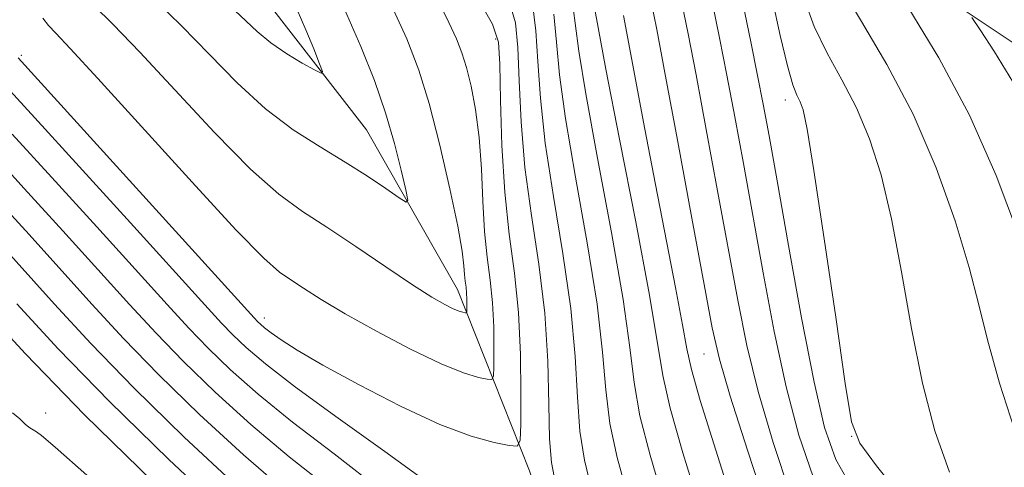
# Model space of a CAD drawing. Extents: x 2079800 to 2082700, y 359800 to 362700.
# Drawn here: x 2080618 to 2080814, y 360839 to 360928 of the extents above; entities that cross this region are included whole.
import ezdxf

# ---------------------------------------------------------------- set-up
doc = ezdxf.new("R2010")
doc.units = 0
doc.header["$MEASUREMENT"] = 0
for name, color, linetype, lineweight in [('DTM HARD BREAKLINE', 7, 'Continuous', 0), ('DTM SPOT ELEVATION', 2, 'Continuous', 13), ('INDEX CONTOUR', 41, 'Continuous', 13), ('INTERMEDIATE CONTOUR', 44, 'Continuous', 0)]:
    doc.layers.add(name, color=color, linetype=linetype, lineweight=lineweight)

msp = doc.modelspace()

# ---------------------------------------------------------------- linework, layer by layer
at = {"layer": 'DTM HARD BREAKLINE'}
for points in [[(2080573.72, 361097.33, 1054.82), (2080612.09, 361091.87, 1060.26), (2080630.9, 361089.64, 1059.23), (2080634.71, 361059.8, 1065.55), (2080650.82, 361018.45, 1069.24), (2080670.41, 360996.16, 1068.49), (2080687.48, 360986.9, 1066.68), (2080727.13, 360966.15, 1059.12), (2080781.33, 360946.66, 1042.51), (2080838.31, 360908.63, 1036.9)], [(2080848.39, 360702, 1058.05), (2080805.7, 360740.81, 1058.52), (2080774.32, 360763.84, 1063.34), (2080734.66, 360794.37, 1067.92), (2080719.29, 360838.49, 1069.31), (2080704.95, 360874.58, 1074.7), (2080686.84, 360906.4, 1077.15), (2080667, 360931.95, 1079.14), (2080647.15, 360955.5, 1080.17), (2080632.83, 360973.53, 1079.43), (2080611.73, 360993.56, 1077.47), (2080593.15, 361011.09, 1072.82), (2080571.55, 361037.39, 1064.98), (2080555.46, 361061.69, 1057.1)]]:
    msp.add_polyline3d(points, dxfattribs=at)
at = {"layer": 'DTM SPOT ELEVATION'}
for p in [(2080712.56, 360924.49, 1070.43), (2080618.07, 360921.22, 1070.28), (2080770.24, 360912.33, 1048.52), (2080666.48, 360868.9, 1070.54), (2080754.05, 360861.76, 1056.84), (2080622.96, 360849.97, 1054.39), (2080783.46, 360845.37, 1048.03)]:
    msp.add_point(p, dxfattribs=at)
at = {"layer": 'INDEX CONTOUR'}
for points in [[(2080783.695, 360834.773, 1050), (2080780.3, 360840.708, 1050), (2080778.003, 360847.116, 1050), (2080775.941, 360856.121, 1050), (2080773.475, 360868.971, 1050), (2080770.864, 360883.391, 1050), (2080768.588, 360896.228, 1050), (2080766.987, 360905.198, 1050), (2080765.821, 360911.503, 1050), (2080764.703, 360917.214, 1050), (2080763.346, 360923.917, 1050), (2080757.414, 360952.867, 1050)], [(2080755.83, 360822.52, 1060), (2080749.824, 360842.082, 1060), (2080747.279, 360850.98, 1060), (2080745.805, 360857.488, 1060), (2080743.171, 360873.487, 1060), (2080740.45, 360888.082, 1060), (2080737.236, 360904.561, 1060), (2080734.5, 360918.501, 1060), (2080732.928, 360926.784, 1060), (2080731.2611, 360936.111, 1060)], [(2080617.454, 360920.737, 1070), (2080664.429, 360868.949, 1070), (2080665.151, 360868.185, 1070), (2080665.705, 360867.657, 1070), (2080666.5279, 360866.958, 1070), (2080667.809, 360865.974, 1070), (2080669.801, 360864.565, 1070), (2080673.04, 360862.5, 1070), (2080678.131, 360859.524, 1070), (2080685.338, 360855.573, 1070), (2080693.575, 360851.342, 1070), (2080701.416, 360847.717, 1070), (2080707.692, 360845.368, 1070), (2080712.261, 360844.1, 1070), (2080715.237, 360843.505, 1070), (2080716.8, 360843.401, 1070), (2080717.393, 360844.512, 1070), (2080717.524, 360847.793, 1070), (2080717.585, 360853.818, 1070), (2080717.508, 360861.652, 1070), (2080717.107, 360869.983, 1070), (2080716.28, 360877.837, 1070), (2080715.255, 360885.593, 1070), (2080714.344, 360893.97, 1070), (2080713.784, 360903.297, 1070), (2080713.511, 360912.351, 1070), (2080713.386, 360919.517, 1070), (2080713.132, 360923.903, 1070), (2080711.928, 360927.489, 1070), (2080708.816, 360932.977, 1070)], [(2080815.515, 360916.003, 1040), (2080811.89, 360921.959, 1040), (2080809.0449, 360926.307, 1040), (2080807.375, 360928.7711, 1040)], [(2080612.884, 360884.772, 1060), (2080624.658, 360871.681, 1060), (2080631.932, 360863.808, 1060), (2080640.54, 360854.937, 1060), (2080650.52, 360845.206, 1060), (2080660.83, 360835.598, 1060)]]:
    msp.add_polyline3d(points, dxfattribs=at)
at = {"layer": 'INTERMEDIATE CONTOUR'}
for points in [[(2080724.457, 360835.912, 1068), (2080723.661, 360840.135, 1068), (2080723.297, 360844.862, 1068), (2080723.15, 360851.715, 1068), (2080722.926, 360860.3409, 1068), (2080722.308, 360869.896, 1068), (2080721.11, 360879.652, 1068), (2080719.651, 360889.357, 1068), (2080718.375, 360898.876, 1068), (2080717.613, 360907.995, 1068), (2080717.226, 360916.184, 1068), (2080716.961, 360922.8361, 1068), (2080716.489, 360927.732, 1068), (2080715.196, 360932.217, 1068), (2080712.393, 360938.022, 1068), (2080707.698, 360946.304, 1068), (2080701.965, 360955.907, 1068), (2080696.352, 360965.101, 1068), (2080691.753, 360972.525, 1068), (2080688.0111, 360978.3041, 1068), (2080684.702, 360982.936, 1068)], [(2080816.509, 360844.622, 1044), (2080812.865, 360855.947, 1044), (2080810.474, 360864.536, 1044), (2080808.763, 360871.568, 1044), (2080806.854, 360878.998, 1044), (2080804.034, 360888.2729, 1044), (2080800.26, 360898.812, 1044), (2080795.654, 360909.531, 1044), (2080790.46, 360919.45, 1044), (2080785.409, 360928.021, 1044), (2080781.356, 360934.802, 1044)], [(2080622.34, 360928.651, 1072), (2080623.487, 360927.1809, 1072), (2080624.928, 360925.643, 1072), (2080627.808, 360922.629, 1072), (2080633.328, 360916.666, 1072), (2080652.074, 360895.963, 1072), (2080660.803, 360886.484, 1072), (2080666.358, 360880.811, 1072), (2080669.521, 360878.054, 1072), (2080671.743, 360876.538, 1072), (2080674.301, 360874.854, 1072), (2080677.774, 360872.633, 1072), (2080682.565, 360869.77, 1072), (2080688.812, 360866.289, 1072), (2080695.583, 360862.741, 1072), (2080701.679, 360859.8081, 1072), (2080706.158, 360857.994, 1072), (2080709.104, 360857.095, 1072), (2080710.859, 360856.729, 1072), (2080711.757, 360856.668, 1072), (2080712.098, 360857.307, 1072), (2080712.173, 360859.192, 1072), (2080712.209, 360862.653, 1072), (2080712.164, 360867.153, 1072), (2080711.934, 360871.939, 1072), (2080711.458, 360876.468, 1072), (2080710.868, 360881.041, 1072), (2080710.342, 360886.174, 1072), (2080709.996, 360892.187, 1072), (2080709.7, 360898.639, 1072), (2080709.263, 360904.897, 1072), (2080708.55, 360910.427, 1072), (2080707.653, 360915.087, 1072), (2080706.719, 360918.838, 1072), (2080705.826, 360921.771, 1072), (2080704.763, 360924.511, 1072), (2080703.251, 360927.812, 1072), (2080701.051, 360932.2859, 1072)], [(2080632.555, 360931.1751, 1074), (2080636.353, 360927.382, 1074), (2080641.692, 360921.88, 1074), (2080656.574, 360905.881, 1074), (2080663.751, 360898.554, 1074), (2080669.369, 360893.568, 1074), (2080674.084, 360890.148, 1074), (2080678.953, 360887.001, 1074), (2080684.696, 360883.179, 1074), (2080690.691, 360879.105, 1074), (2080695.979, 360875.545, 1074), (2080699.828, 360873.0861, 1074), (2080702.404, 360871.593, 1074), (2080704.102, 360870.75, 1074), (2080705.263, 360870.28, 1074), (2080706.027, 360870.047, 1074), (2080706.482, 360869.952, 1074), (2080706.715, 360869.936, 1074), (2080706.803, 360870.102, 1074), (2080706.823, 360870.59, 1074), (2080706.832, 360871.488, 1074), (2080706.82, 360872.6551, 1074), (2080706.7609, 360873.895, 1074), (2080706.637, 360875.069, 1074), (2080706.484, 360876.255, 1074), (2080706.348, 360877.586, 1074), (2080706.218, 360879.32, 1074), (2080705.862, 360882.2229, 1074), (2080704.99, 360887.183, 1074), (2080703.42, 360894.658, 1074), (2080701.398, 360903.377, 1074), (2080699.278, 360911.638, 1074), (2080697.247, 360918.308, 1074), (2080694.831, 360924.537, 1074), (2080691.3921, 360932.045, 1074)], [(2080644.898, 360932.135, 1076), (2080650.056, 360927.094, 1076), (2080655.49, 360921.492, 1076), (2080661.075, 360915.798, 1076), (2080666.7, 360910.623, 1076), (2080672.2459, 360906.417, 1076), (2080677.578, 360902.988, 1076), (2080682.557, 360899.983, 1076), (2080687.0179, 360897.156, 1076), (2080690.704, 360894.6871, 1076), (2080693.3329, 360892.866, 1076), (2080694.721, 360891.991, 1076), (2080695.064, 360892.406, 1076), (2080694.657, 360894.469, 1076), (2080693.749, 360898.376, 1076), (2080692.399, 360903.682, 1076), (2080690.622, 360909.785, 1076), (2080688.417, 360916.213, 1076), (2080685.7249, 360923.0341, 1076), (2080682.472, 360930.444, 1076)], [(2080658.42, 360932.308, 1078), (2080665.028, 360926.017, 1078), (2080667.799, 360923.709, 1078), (2080670.929, 360921.572, 1078), (2080674.022, 360919.721, 1078), (2080676.46, 360918.3601, 1078), (2080677.768, 360917.708, 1078), (2080678.028, 360918.027, 1078), (2080677.465, 360919.59, 1078), (2080676.301, 360922.517, 1078), (2080674.755, 360926.312, 1078), (2080673.045, 360930.322, 1078)], [(2080731.601, 360834.818, 1066), (2080730.204, 360840.609, 1066), (2080729.292, 360846.392, 1066), (2080728.814, 360853.158, 1066), (2080728.381, 360861.238, 1066), (2080727.524, 360870.794, 1066), (2080725.945, 360881.76, 1066), (2080724.047, 360893.158, 1066), (2080722.406, 360903.782, 1066), (2080721.442, 360912.692, 1066), (2080720.941, 360920.0171, 1066), (2080720.536, 360926.155, 1066), (2080719.847, 360931.562, 1066)], [(2080745.826, 360832.891, 1062), (2080743.284, 360841.5909, 1062), (2080741.284, 360849.451, 1062), (2080740.141, 360856.045, 1062), (2080739.293, 360863.031, 1062), (2080737.955, 360872.589, 1062), (2080735.615, 360885.975, 1062), (2080732.84, 360900.76, 1062), (2080730.469, 360913.595, 1062), (2080729.099, 360922.087, 1062), (2080728.371, 360927.684, 1062), (2080727.686, 360932.792, 1062)], [(2080766.677, 360830.432, 1056), (2080762.699, 360842.5681, 1056), (2080759.268, 360853.365, 1056), (2080757.119, 360860.718, 1056), (2080755.684, 360866.971, 1056), (2080754.065, 360875.578, 1056), (2080751.632, 360888.784, 1056), (2080748.815, 360904.0059, 1056), (2080746.309, 360917.448, 1056), (2080744.616, 360926.377, 1056), (2080743.451, 360932.3, 1056)], [(2080771.218, 360833.857, 1054), (2080767.7999, 360844.084, 1054), (2080764.825, 360854.283, 1054), (2080762.571, 360863.469, 1054), (2080760.744, 360872.445, 1054), (2080756.75, 360894.2561, 1054), (2080754.483, 360906.505, 1054), (2080752.441, 360917.37, 1054), (2080750.859, 360925.557, 1054), (2080749.581, 360931.951, 1054)], [(2080775.759, 360837.283, 1052), (2080772.901, 360845.6, 1052), (2080770.3831, 360855.202, 1052), (2080768.023, 360866.22, 1052), (2080765.804, 360877.918, 1052), (2080761.869, 360899.727, 1052), (2080760.152, 360909.004, 1052), (2080758.572, 360917.292, 1052), (2080757.103, 360924.737, 1052), (2080755.711, 360931.602, 1052)], [(2080794.349, 360832.047, 1048), (2080788.416, 360839.437, 1048), (2080785.06, 360843.953, 1048), (2080783.433, 360848.237, 1048), (2080782.178, 360855.8649, 1048), (2080780.261, 360869.069, 1048), (2080777.97, 360884.717, 1048), (2080775.917, 360898.335, 1048), (2080774.5621, 360906.552, 1048), (2080773.748, 360910.399, 1048), (2080773.164, 360912.008, 1048), (2080772.533, 360913.307, 1048), (2080771.723, 360915.401, 1048), (2080770.634, 360919.186, 1048), (2080769.226, 360925.175, 1048), (2080767.684, 360932.332, 1048)], [(2080802.901, 360838.213, 1046), (2080799.971, 360846.43, 1046), (2080797.521, 360855.906, 1046), (2080795.367, 360866.802, 1046), (2080793.366, 360878.1431, 1046), (2080791.385, 360888.667, 1046), (2080789.298, 360897.412, 1046), (2080787.004, 360904.605, 1046), (2080784.409, 360910.769, 1046), (2080781.497, 360916.379, 1046), (2080778.566, 360921.711, 1046), (2080775.995, 360926.994, 1046), (2080774.069, 360932.35, 1046)], [(2080738.713, 360833.855, 1064), (2080736.744, 360841.1, 1064), (2080735.288, 360847.921, 1064), (2080734.477, 360854.602, 1064), (2080733.837, 360862.135, 1064), (2080732.739, 360871.691, 1064), (2080730.78, 360883.867, 1064), (2080728.444, 360896.959, 1064), (2080726.4371, 360908.688, 1064), (2080725.27, 360917.39, 1064), (2080724.656, 360923.851, 1064), (2080724.111, 360929.473, 1064)], [(2080816.482, 360886.036, 1042), (2080812.187, 360897.338, 1042), (2080806.908, 360909.332, 1042), (2080800.809, 360920.76, 1042), (2080794.844, 360930.559, 1042)], [(2080763.291, 360820.74, 1058), (2080756.364, 360842.573, 1058), (2080753.275, 360852.51, 1058), (2080751.519, 360858.678, 1058), (2080750.611, 360862.797, 1058), (2080749.76, 360867.54, 1058), (2080748.349, 360874.962, 1058), (2080744.343, 360895.5171, 1058), (2080742.246, 360906.535, 1058), (2080738.002, 360929.201, 1058)], [(2080615.126, 360914.973, 1068), (2080620.78, 360908.813, 1068), (2080629.614, 360899.122, 1068), (2080639.839, 360887.861, 1068), (2080654.601, 360871.556, 1068), (2080657.929, 360867.921, 1068), (2080660.229, 360865.535, 1068), (2080662.8309, 360863.052, 1068), (2080666.699, 360859.772, 1068), (2080672.701, 360855.155, 1068), (2080681.197, 360848.984, 1068), (2080690.505, 360842.323, 1068), (2080698.433, 360836.56, 1068)], [(2080616.256, 360905.54, 1066), (2080624.148, 360896.933, 1066), (2080633.1, 360887.089, 1066), (2080647.115, 360871.587, 1066), (2080651.43, 360866.893, 1066), (2080655.306, 360862.886, 1066), (2080659.753, 360858.591, 1066), (2080665.2321, 360853.728, 1066), (2080672.065, 360848.193, 1066), (2080680.408, 360841.867, 1066), (2080689.732, 360834.581, 1066)], [(2080611.733, 360902.266, 1064), (2080618.682, 360894.744, 1064), (2080626.361, 360886.3161, 1064), (2080639.63, 360871.618, 1064), (2080644.93, 360865.865, 1064), (2080650.384, 360860.236, 1064), (2080656.675, 360854.129, 1064), (2080663.764, 360847.685, 1064), (2080671.43, 360841.231, 1064), (2080679.449, 360834.964, 1064)], [(2080613.217, 360892.556, 1062), (2080619.623, 360885.544, 1062), (2080632.1441, 360871.65, 1062), (2080638.431, 360864.836, 1062), (2080645.462, 360857.587, 1062), (2080653.598, 360849.668, 1062), (2080662.297, 360841.641, 1062), (2080670.794, 360834.27, 1062)], [(2080609.686, 360871.744, 1056), (2080618.9329, 360861.752, 1056), (2080630.695, 360849.638, 1056), (2080644.364, 360836.283, 1056)], [(2080617.172, 360871.7129, 1058), (2080625.432, 360862.78, 1058), (2080635.617, 360852.288, 1058), (2080647.442, 360840.744, 1058), (2080659.362, 360829.554, 1058)], [(2080616.353, 360850.033, 1054), (2080617.773, 360848.839, 1054), (2080618.203, 360848.399, 1054), (2080618.485, 360848.089, 1054), (2080618.821, 360847.77, 1054), (2080619.253, 360847.425, 1054), (2080619.808, 360847.043, 1054), (2080621.13, 360846.209, 1054), (2080622.0999, 360845.512, 1054), (2080624.841, 360843.182, 1054), (2080631.138, 360837.586, 1054)]]:
    msp.add_polyline3d(points, dxfattribs=at)

doc.saveas('drawing.dxf')
